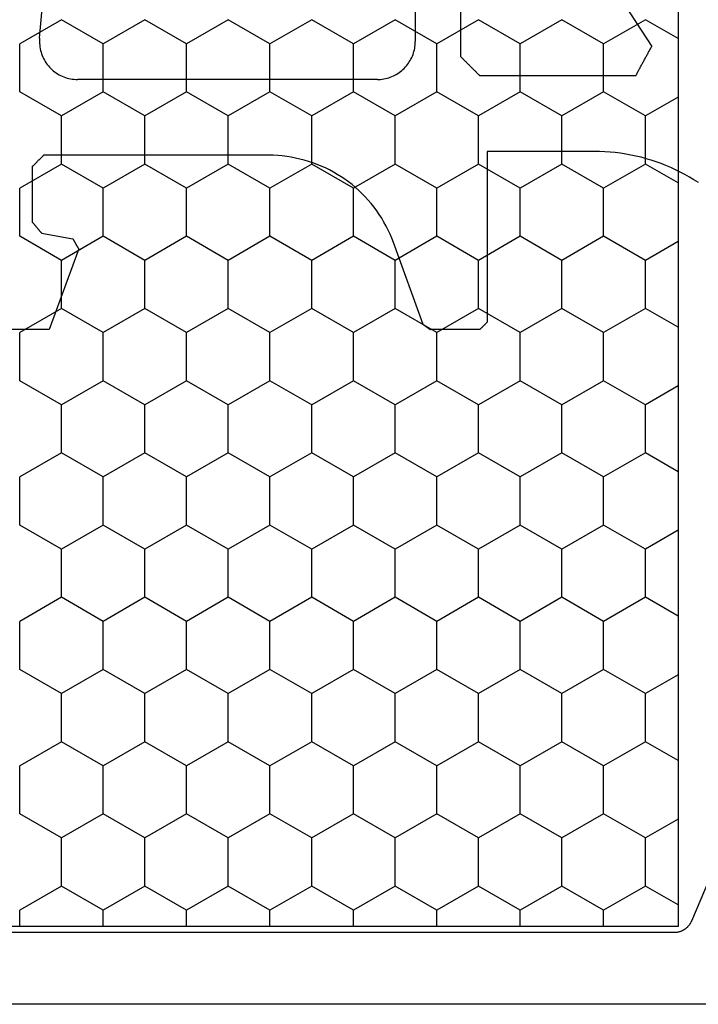
# Model space of a CAD drawing. Units: millimetres. Extents: x 0 to 6178, y -3021 to -50.
# Drawn here: x 5816 to 5834, y -2616 to -2590 of the extents above; entities that cross this region are included whole.
import ezdxf

# ---------------------------------------------------------------- set-up
doc = ezdxf.new("R2010")
doc.units = ezdxf.units.MM
doc.layers.add('CrossSectionsGums', color=1, linetype='Continuous')
doc.layers.add('CrossSectionsProfils', color=7, linetype='Continuous')

# ---------------------------------------------------------------- blocks, each defined once
blk = doc.blocks.new('08_11077_X', base_point=(0, 2.936))
at = {"layer": 'CrossSectionsProfils', "color": 1}
for p, q in [((6.55, 40.695), (6.985, 40.695)), ((7.62, 39.595), (6.985, 40.695)), ((8.89, 39.595), (9.525, 40.695)), ((9.525, 40.695), (10.795, 40.695)), ((11.43, 39.595), (10.795, 40.695)), ((12.7, 39.595), (13.335, 40.695)), ((13.335, 40.695), (14.605, 40.695)), ((15.24, 39.595), (14.605, 40.695)), ((16.51, 39.595), (17.145, 40.695)), ((17.145, 40.695), (18.415, 40.695)), ((19.05, 39.595), (18.415, 40.695)), ((20.32, 39.595), (20.955, 40.695)), ((20.955, 40.695), (22.225, 40.695)), ((22.86, 39.595), (22.225, 40.695)), ((24.13, 39.595), (24.765, 40.695)), ((24.765, 40.695), (26.035, 40.695)), ((26.67, 39.595), (26.035, 40.695)), ((27.94, 39.595), (28.575, 40.695)), ((28.575, 40.695), (29.845, 40.695)), ((30.48, 39.595), (29.845, 40.695)), ((6.985, 38.495), (7.62, 39.595)), ((7.62, 39.595), (8.89, 39.595)), ((9.525, 38.495), (8.89, 39.595)), ((10.795, 38.495), (11.43, 39.595)), ((11.43, 39.595), (12.7, 39.595)), ((13.335, 38.495), (12.7, 39.595)), ((14.605, 38.495), (15.24, 39.595)), ((15.24, 39.595), (16.51, 39.595)), ((17.145, 38.495), (16.51, 39.595)), ((18.415, 38.495), (19.05, 39.595)), ((19.05, 39.595), (20.32, 39.595)), ((20.955, 38.495), (20.32, 39.595)), ((22.225, 38.495), (22.86, 39.595)), ((22.86, 39.595), (24.13, 39.595)), ((24.765, 38.495), (24.13, 39.595)), ((26.035, 38.495), (26.67, 39.595)), ((26.67, 39.595), (27.94, 39.595)), ((28.575, 38.495), (27.94, 39.595)), ((29.845, 38.495), (30.48, 39.595)), ((6.55, 38.495), (6.985, 38.495)), ((7.62, 37.395), (6.985, 38.495)), ((8.89, 37.395), (9.525, 38.495)), ((9.525, 38.495), (10.795, 38.495)), ((11.43, 37.395), (10.795, 38.495)), ((12.7, 37.395), (13.335, 38.495)), ((13.335, 38.495), (14.605, 38.495)), ((15.24, 37.395), (14.605, 38.495)), ((16.51, 37.395), (17.145, 38.495)), ((17.145, 38.495), (18.415, 38.495)), ((19.05, 37.395), (18.415, 38.495)), ((20.32, 37.395), (20.955, 38.495)), ((20.955, 38.495), (22.225, 38.495)), ((22.86, 37.395), (22.225, 38.495)), ((24.13, 37.395), (24.765, 38.495)), ((24.765, 38.495), (26.035, 38.495)), ((26.67, 37.395), (26.035, 38.495)), ((27.94, 37.395), (28.575, 38.495)), ((28.575, 38.495), (29.845, 38.495)), ((30.48, 37.395), (29.845, 38.495)), ((6.985, 36.295), (7.62, 37.395)), ((7.62, 37.395), (8.89, 37.395)), ((9.525, 36.295), (8.89, 37.395)), ((10.795, 36.295), (11.43, 37.395)), ((11.43, 37.395), (12.7, 37.395)), ((13.335, 36.295), (12.7, 37.395)), ((14.605, 36.295), (15.24, 37.395)), ((15.24, 37.395), (16.51, 37.395)), ((17.145, 36.295), (16.51, 37.395)), ((18.415, 36.295), (19.05, 37.395)), ((19.05, 37.395), (20.32, 37.395)), ((20.955, 36.295), (20.32, 37.395)), ((22.225, 36.295), (22.86, 37.395)), ((22.86, 37.395), (24.13, 37.395)), ((24.765, 36.295), (24.13, 37.395)), ((26.035, 36.295), (26.67, 37.395)), ((26.67, 37.395), (27.94, 37.395)), ((28.575, 36.295), (27.94, 37.395)), ((29.845, 36.295), (30.48, 37.395)), ((6.55, 36.295), (6.985, 36.295)), ((7.62, 35.195), (6.985, 36.295)), ((8.89, 35.195), (9.525, 36.295)), ((9.525, 36.295), (10.795, 36.295)), ((11.43, 35.195), (10.795, 36.295)), ((12.7, 35.195), (13.335, 36.295)), ((13.335, 36.295), (14.605, 36.295)), ((15.24, 35.195), (14.605, 36.295)), ((16.51, 35.195), (17.145, 36.295)), ((17.145, 36.295), (18.415, 36.295)), ((19.05, 35.195), (18.415, 36.295)), ((20.32, 35.195), (20.955, 36.295)), ((20.955, 36.295), (22.225, 36.295)), ((22.86, 35.195), (22.225, 36.295)), ((24.13, 35.195), (24.765, 36.295)), ((24.765, 36.295), (26.035, 36.295)), ((26.67, 35.195), (26.035, 36.295)), ((27.94, 35.195), (28.575, 36.295)), ((28.575, 36.295), (29.845, 36.295)), ((30.48, 35.195), (29.845, 36.295)), ((6.985, 34.095), (7.62, 35.195)), ((7.62, 35.195), (8.89, 35.195)), ((9.525, 34.095), (8.89, 35.195)), ((10.795, 34.095), (11.43, 35.195)), ((11.43, 35.195), (12.7, 35.195)), ((13.335, 34.095), (12.7, 35.195)), ((14.605, 34.095), (15.24, 35.195)), ((15.24, 35.195), (16.51, 35.195)), ((17.145, 34.095), (16.51, 35.195)), ((18.415, 34.095), (19.05, 35.195)), ((19.05, 35.195), (20.32, 35.195)), ((20.955, 34.095), (20.32, 35.195)), ((22.225, 34.095), (22.86, 35.195)), ((22.86, 35.195), (24.13, 35.195)), ((24.765, 34.095), (24.13, 35.195)), ((26.035, 34.095), (26.67, 35.195)), ((26.67, 35.195), (27.94, 35.195)), ((28.575, 34.095), (27.94, 35.195)), ((29.845, 34.095), (30.48, 35.195)), ((6.55, 34.095), (6.985, 34.095)), ((7.62, 32.996), (6.985, 34.095)), ((8.89, 32.996), (9.525, 34.095)), ((9.525, 34.095), (10.795, 34.095)), ((11.43, 32.996), (10.795, 34.095)), ((12.7, 32.996), (13.335, 34.095)), ((13.335, 34.095), (14.605, 34.095)), ((15.24, 32.996), (14.605, 34.095)), ((16.51, 32.996), (17.145, 34.095)), ((17.145, 34.095), (18.415, 34.095)), ((19.05, 32.996), (18.415, 34.095)), ((20.32, 32.996), (20.955, 34.095)), ((20.955, 34.095), (22.225, 34.095)), ((22.86, 32.996), (22.225, 34.095)), ((24.13, 32.996), (24.765, 34.095)), ((24.765, 34.095), (26.035, 34.095)), ((26.67, 32.996), (26.035, 34.095)), ((27.94, 32.996), (28.575, 34.095)), ((28.575, 34.095), (29.845, 34.095)), ((30.48, 32.996), (29.845, 34.095)), ((6.985, 31.896), (7.62, 32.996)), ((7.62, 32.996), (8.89, 32.996)), ((9.525, 31.896), (8.89, 32.996)), ((10.795, 31.896), (11.43, 32.996)), ((11.43, 32.996), (12.7, 32.996)), ((13.335, 31.896), (12.7, 32.996)), ((14.605, 31.896), (15.24, 32.996)), ((15.24, 32.996), (16.51, 32.996)), ((17.145, 31.896), (16.51, 32.996)), ((18.415, 31.896), (19.05, 32.996)), ((19.05, 32.996), (20.32, 32.996)), ((20.955, 31.896), (20.32, 32.996)), ((22.225, 31.896), (22.86, 32.996)), ((22.86, 32.996), (24.13, 32.996)), ((24.765, 31.896), (24.13, 32.996)), ((26.035, 31.896), (26.67, 32.996)), ((26.67, 32.996), (27.94, 32.996)), ((28.575, 31.896), (27.94, 32.996)), ((29.845, 31.896), (30.48, 32.996)), ((6.55, 31.896), (6.985, 31.896)), ((7.62, 30.796), (6.985, 31.896)), ((8.89, 30.796), (9.525, 31.896)), ((9.525, 31.896), (10.795, 31.896)), ((11.43, 30.796), (10.795, 31.896)), ((12.7, 30.796), (13.335, 31.896)), ((13.335, 31.896), (14.605, 31.896)), ((15.24, 30.796), (14.605, 31.896)), ((16.51, 30.796), (17.145, 31.896)), ((17.145, 31.896), (18.415, 31.896)), ((19.05, 30.796), (18.415, 31.896)), ((20.32, 30.796), (20.955, 31.896)), ((20.955, 31.896), (22.225, 31.896)), ((22.86, 30.796), (22.225, 31.896)), ((24.13, 30.796), (24.765, 31.896)), ((24.765, 31.896), (26.035, 31.896)), ((26.67, 30.796), (26.035, 31.896)), ((27.94, 30.796), (28.575, 31.896)), ((28.575, 31.896), (29.845, 31.896)), ((30.48, 30.796), (29.845, 31.896)), ((6.985, 29.696), (7.62, 30.796)), ((7.62, 30.796), (8.89, 30.796)), ((9.525, 29.696), (8.89, 30.796)), ((10.795, 29.696), (11.43, 30.796)), ((11.43, 30.796), (12.7, 30.796)), ((13.335, 29.696), (12.7, 30.796)), ((14.605, 29.696), (15.24, 30.796)), ((15.24, 30.796), (16.51, 30.796)), ((17.145, 29.696), (16.51, 30.796)), ((18.415, 29.696), (19.05, 30.796)), ((19.05, 30.796), (20.32, 30.796)), ((20.955, 29.696), (20.32, 30.796)), ((22.225, 29.696), (22.86, 30.796)), ((22.86, 30.796), (24.13, 30.796)), ((24.765, 29.696), (24.13, 30.796)), ((26.035, 29.696), (26.67, 30.796)), ((26.67, 30.796), (27.94, 30.796)), ((28.575, 29.696), (27.94, 30.796)), ((29.845, 29.696), (30.48, 30.796)), ((6.55, 29.696), (6.985, 29.696)), ((7.62, 28.596), (6.985, 29.696)), ((8.89, 28.596), (9.525, 29.696)), ((9.525, 29.696), (10.795, 29.696)), ((11.43, 28.596), (10.795, 29.696)), ((12.7, 28.596), (13.335, 29.696)), ((13.335, 29.696), (14.605, 29.696)), ((15.24, 28.596), (14.605, 29.696)), ((16.51, 28.596), (17.145, 29.696)), ((17.145, 29.696), (18.415, 29.696)), ((19.05, 28.596), (18.415, 29.696)), ((20.32, 28.596), (20.955, 29.696)), ((20.955, 29.696), (22.225, 29.696)), ((22.86, 28.596), (22.225, 29.696)), ((24.13, 28.596), (24.765, 29.696)), ((24.765, 29.696), (26.035, 29.696)), ((26.67, 28.596), (26.035, 29.696)), ((27.94, 28.596), (28.575, 29.696)), ((28.575, 29.696), (29.845, 29.696)), ((30.48, 28.596), (29.845, 29.696)), ((6.985, 27.496), (7.62, 28.596)), ((7.62, 28.596), (8.89, 28.596)), ((9.525, 27.496), (8.89, 28.596)), ((10.795, 27.496), (11.43, 28.596)), ((11.43, 28.596), (12.7, 28.596)), ((13.335, 27.496), (12.7, 28.596)), ((14.605, 27.496), (15.24, 28.596)), ((15.24, 28.596), (16.51, 28.596)), ((17.145, 27.496), (16.51, 28.596)), ((18.415, 27.496), (19.05, 28.596)), ((19.05, 28.596), (20.32, 28.596)), ((20.955, 27.496), (20.32, 28.596)), ((22.225, 27.496), (22.86, 28.596)), ((22.86, 28.596), (24.13, 28.596)), ((24.765, 27.496), (24.13, 28.596)), ((26.035, 27.496), (26.67, 28.596)), ((26.67, 28.596), (27.94, 28.596)), ((28.575, 27.496), (27.94, 28.596)), ((29.845, 27.496), (30.48, 28.596)), ((6.55, 27.496), (6.985, 27.496)), ((7.62, 26.396), (6.985, 27.496)), ((8.89, 26.396), (9.525, 27.496)), ((9.525, 27.496), (10.795, 27.496)), ((11.43, 26.396), (10.795, 27.496)), ((12.7, 26.396), (13.335, 27.496)), ((13.335, 27.496), (14.605, 27.496)), ((15.24, 26.396), (14.605, 27.496)), ((16.51, 26.396), (17.145, 27.496)), ((17.145, 27.496), (18.415, 27.496)), ((19.05, 26.396), (18.415, 27.496)), ((20.32, 26.396), (20.955, 27.496)), ((20.955, 27.496), (22.225, 27.496)), ((22.86, 26.396), (22.225, 27.496)), ((24.13, 26.396), (24.765, 27.496)), ((24.765, 27.496), (26.035, 27.496)), ((26.67, 26.396), (26.035, 27.496)), ((27.94, 26.396), (28.575, 27.496)), ((28.575, 27.496), (29.845, 27.496)), ((30.48, 26.396), (29.845, 27.496)), ((6.985, 25.297), (7.62, 26.396)), ((7.62, 26.396), (8.89, 26.396)), ((9.525, 25.297), (8.89, 26.396)), ((10.795, 25.297), (11.43, 26.396)), ((11.43, 26.396), (12.7, 26.396)), ((13.335, 25.297), (12.7, 26.396)), ((14.605, 25.297), (15.24, 26.396)), ((15.24, 26.396), (16.51, 26.396)), ((17.145, 25.297), (16.51, 26.396)), ((18.415, 25.297), (19.05, 26.396)), ((19.05, 26.396), (20.32, 26.396)), ((20.955, 25.297), (20.32, 26.396)), ((22.225, 25.297), (22.86, 26.396)), ((22.86, 26.396), (24.13, 26.396)), ((24.765, 25.297), (24.13, 26.396)), ((26.035, 25.297), (26.67, 26.396)), ((26.67, 26.396), (27.94, 26.396)), ((28.575, 25.297), (27.94, 26.396)), ((29.845, 25.297), (30.48, 26.396)), ((6.55, 25.297), (6.985, 25.297)), ((7.62, 24.197), (6.985, 25.297)), ((8.89, 24.197), (9.525, 25.297)), ((9.525, 25.297), (10.795, 25.297)), ((11.43, 24.197), (10.795, 25.297)), ((12.7, 24.197), (13.335, 25.297)), ((13.335, 25.297), (14.605, 25.297)), ((15.24, 24.197), (14.605, 25.297)), ((16.51, 24.197), (17.145, 25.297)), ((17.145, 25.297), (18.415, 25.297)), ((19.05, 24.197), (18.415, 25.297)), ((20.32, 24.197), (20.955, 25.297)), ((20.955, 25.297), (22.225, 25.297)), ((22.86, 24.197), (22.225, 25.297)), ((24.13, 24.197), (24.765, 25.297)), ((24.765, 25.297), (26.035, 25.297)), ((26.67, 24.197), (26.035, 25.297)), ((27.94, 24.197), (28.575, 25.297)), ((28.575, 25.297), (29.845, 25.297)), ((30.48, 24.197), (29.845, 25.297)), ((7.123, 23.336), (7.62, 24.197)), ((7.62, 24.197), (8.89, 24.197)), ((9.387, 23.336), (8.89, 24.197)), ((10.933, 23.336), (11.43, 24.197)), ((11.43, 24.197), (12.7, 24.197)), ((13.197, 23.336), (12.7, 24.197)), ((14.743, 23.336), (15.24, 24.197)), ((15.24, 24.197), (16.51, 24.197)), ((17.007, 23.336), (16.51, 24.197)), ((18.553, 23.336), (19.05, 24.197)), ((19.05, 24.197), (20.32, 24.197)), ((20.817, 23.336), (20.32, 24.197)), ((22.363, 23.336), (22.86, 24.197)), ((22.86, 24.197), (24.13, 24.197)), ((24.627, 23.336), (24.13, 24.197)), ((26.173, 23.336), (26.67, 24.197)), ((26.67, 24.197), (27.94, 24.197)), ((28.437, 23.336), (27.94, 24.197)), ((29.983, 23.336), (30.48, 24.197))]:
    blk.add_line(p, q, dxfattribs=at)
at = {"layer": 'CrossSectionsProfils', "color": 1, "flags": 128}
for points in [[(4.5, 22.066), (4.5, 48.805)], [(6.4, 47.438), (6.4, 23.433), (6.4, 23.421), (6.401, 23.408), (6.401, 23.396), (6.402, 23.384), (6.404, 23.372), (6.405, 23.36), (6.407, 23.348), (6.409, 23.336), (6.412, 23.324), (6.415, 23.312), (6.418, 23.3), (6.421, 23.289), (6.425, 23.277), (6.429, 23.265), (6.433, 23.254), (6.438, 23.243), (6.442, 23.231), (6.447, 23.22), (6.453, 23.209), (6.458, 23.199), (6.464, 23.188), (6.47, 23.177), (6.476, 23.167), (6.483, 23.157), (6.49, 23.147), (6.497, 23.137), (6.504, 23.127), (6.512, 23.117), (6.52, 23.108), (6.528, 23.099), (6.536, 23.09), (6.544, 23.081), (6.553, 23.073), (6.562, 23.064), (6.571, 23.056), (6.58, 23.048), (6.59, 23.041), (6.599, 23.033), (6.609, 23.026), (6.619, 23.019), (6.629, 23.012), (6.64, 23.006), (6.65, 23), (6.661, 22.994), (6.672, 22.988), (6.682, 22.983), (6.693, 22.977), (6.705, 22.972), (6.705, 22.972), (9.195, 21.915)], [(45.55, 23.336), (6.55, 23.336), (6.55, 47.536), (45.55, 47.536), (45.55, 23.336)]]:
    blk.add_lwpolyline(points, dxfattribs=at)
blk = doc.blocks.new('108_3186_6', base_point=(379.83, 551.434))
at = {"layer": 'CrossSectionsGums'}
for p, q in [((406.221, 562.445), (410.336, 556.109)), ((405.302, 555.837), (405.302, 562.173)), ((394.197, 556.324), (394.46, 559.324)), ((404.102, 559.237), (404.102, 556.237)), ((394.194, 556.278), (394.193, 556.232)), ((394.197, 556.324), (394.194, 556.278)), ((404.101, 556.193), (404.102, 556.237)), ((394.193, 556.232), (394.195, 556.186)), ((394.195, 556.186), (394.198, 556.14)), ((394.198, 556.14), (394.204, 556.094)), ((394.204, 556.094), (394.211, 556.049)), ((394.211, 556.049), (394.221, 556.004)), ((394.221, 556.004), (394.233, 555.959)), ((404.056, 555.936), (404.068, 555.978)), ((404.068, 555.978), (404.078, 556.02)), ((404.078, 556.02), (404.087, 556.063)), ((404.087, 556.063), (404.093, 556.106)), ((404.093, 556.106), (404.098, 556.149)), ((404.098, 556.149), (404.101, 556.193)), ((410.255, 555.959), (410.266, 555.98)), ((410.266, 555.98), (410.278, 556.002)), ((410.278, 556.002), (410.29, 556.023)), ((410.29, 556.023), (410.301, 556.045)), ((410.301, 556.045), (410.313, 556.066)), ((410.313, 556.066), (410.325, 556.087)), ((410.325, 556.087), (410.336, 556.109)), ((394.233, 555.959), (394.246, 555.915)), ((394.246, 555.915), (394.262, 555.872)), ((394.262, 555.872), (394.28, 555.829)), ((394.28, 555.829), (394.3, 555.788)), ((394.3, 555.788), (394.321, 555.747)), ((394.321, 555.747), (394.345, 555.707)), ((403.945, 555.699), (403.968, 555.737)), ((403.968, 555.737), (403.989, 555.775)), ((403.989, 555.775), (404.008, 555.814)), ((404.008, 555.814), (404.026, 555.854)), ((404.026, 555.854), (404.042, 555.895)), ((404.042, 555.895), (404.056, 555.936)), ((405.302, 555.837), (405.316, 555.823)), ((405.316, 555.823), (405.33, 555.809)), ((405.33, 555.809), (405.344, 555.795)), ((405.344, 555.795), (405.358, 555.781)), ((405.358, 555.781), (405.371, 555.767)), ((405.371, 555.767), (405.385, 555.753)), ((405.385, 555.753), (405.399, 555.739)), ((405.399, 555.739), (405.413, 555.725)), ((405.413, 555.725), (405.427, 555.712)), ((410.115, 555.701), (410.127, 555.723)), ((410.127, 555.723), (410.138, 555.744)), ((410.138, 555.744), (410.15, 555.766)), ((410.15, 555.766), (410.162, 555.787)), ((410.162, 555.787), (410.173, 555.809)), ((410.173, 555.809), (410.185, 555.83)), ((410.185, 555.83), (410.197, 555.851)), ((410.197, 555.851), (410.208, 555.873)), ((410.208, 555.873), (410.22, 555.894)), ((410.22, 555.894), (410.231, 555.916)), ((410.231, 555.916), (410.243, 555.937)), ((410.243, 555.937), (410.255, 555.959)), ((394.345, 555.707), (394.37, 555.669)), ((394.37, 555.669), (394.397, 555.632)), ((394.397, 555.632), (394.426, 555.596)), ((394.426, 555.596), (394.456, 555.561)), ((394.456, 555.561), (394.488, 555.528)), ((394.488, 555.528), (394.521, 555.496)), ((394.521, 555.496), (394.556, 555.466)), ((394.556, 555.466), (394.592, 555.437)), ((403.711, 555.443), (403.745, 555.471)), ((403.745, 555.471), (403.778, 555.499)), ((403.778, 555.499), (403.809, 555.529)), ((403.809, 555.529), (403.839, 555.561)), ((403.839, 555.561), (403.868, 555.594)), ((403.868, 555.594), (403.895, 555.628)), ((403.895, 555.628), (403.921, 555.663)), ((403.921, 555.663), (403.945, 555.699)), ((405.427, 555.712), (405.441, 555.698)), ((405.441, 555.698), (405.455, 555.684)), ((405.455, 555.684), (405.469, 555.67)), ((405.469, 555.67), (405.483, 555.656)), ((405.483, 555.656), (405.496, 555.642)), ((405.496, 555.642), (405.51, 555.628)), ((405.51, 555.628), (405.524, 555.614)), ((405.524, 555.614), (405.538, 555.6)), ((405.538, 555.6), (405.552, 555.587)), ((405.552, 555.587), (405.566, 555.573)), ((405.566, 555.573), (405.58, 555.559)), ((405.58, 555.559), (405.594, 555.545)), ((405.594, 555.545), (405.608, 555.531)), ((405.608, 555.531), (405.621, 555.517)), ((405.621, 555.517), (405.635, 555.503)), ((405.635, 555.503), (405.649, 555.489)), ((405.649, 555.489), (405.663, 555.475)), ((405.663, 555.475), (405.677, 555.462)), ((405.677, 555.462), (405.691, 555.448)), ((409.975, 555.444), (409.987, 555.465)), ((409.987, 555.465), (409.998, 555.487)), ((409.998, 555.487), (410.01, 555.508)), ((410.01, 555.508), (410.022, 555.53)), ((410.022, 555.53), (410.033, 555.551)), ((410.033, 555.551), (410.045, 555.573)), ((410.045, 555.573), (410.057, 555.594)), ((410.057, 555.594), (410.068, 555.615)), ((410.068, 555.615), (410.08, 555.637)), ((410.08, 555.637), (410.092, 555.658)), ((410.092, 555.658), (410.103, 555.68)), ((410.103, 555.68), (410.115, 555.701)), ((394.592, 555.437), (394.63, 555.411)), ((394.63, 555.411), (394.668, 555.385)), ((394.668, 555.385), (394.708, 555.362)), ((394.708, 555.362), (394.749, 555.341)), ((394.749, 555.341), (394.791, 555.321)), ((394.791, 555.321), (394.833, 555.304)), ((394.833, 555.304), (394.876, 555.288)), ((394.876, 555.288), (394.92, 555.275)), ((394.92, 555.275), (394.965, 555.263)), ((394.965, 555.263), (395.01, 555.253)), ((395.01, 555.253), (395.056, 555.246)), ((395.056, 555.246), (395.101, 555.241)), ((395.101, 555.241), (395.147, 555.238)), ((395.147, 555.238), (395.193, 555.237)), ((403.102, 555.237), (395.193, 555.237)), ((403.102, 555.237), (403.146, 555.238)), ((403.146, 555.238), (403.189, 555.24)), ((403.189, 555.24), (403.233, 555.245)), ((403.233, 555.245), (403.276, 555.252)), ((403.276, 555.252), (403.318, 555.26)), ((403.318, 555.26), (403.361, 555.271)), ((403.361, 555.271), (403.403, 555.283)), ((403.403, 555.283), (403.444, 555.297)), ((403.444, 555.297), (403.485, 555.313)), ((403.485, 555.313), (403.525, 555.33)), ((403.525, 555.33), (403.564, 555.35)), ((403.564, 555.35), (403.602, 555.371)), ((403.602, 555.371), (403.639, 555.393)), ((403.639, 555.393), (403.676, 555.417)), ((403.676, 555.417), (403.711, 555.443)), ((405.691, 555.448), (405.705, 555.434)), ((405.705, 555.434), (405.719, 555.42)), ((405.719, 555.42), (405.733, 555.406)), ((405.733, 555.406), (405.746, 555.392)), ((405.746, 555.392), (405.76, 555.378)), ((405.76, 555.378), (405.774, 555.364)), ((405.774, 555.364), (405.788, 555.35)), ((405.788, 555.35), (405.802, 555.337)), ((409.917, 555.337), (405.802, 555.337)), ((409.917, 555.337), (409.929, 555.358)), ((409.929, 555.358), (409.94, 555.379)), ((409.94, 555.379), (409.952, 555.401)), ((409.952, 555.401), (409.964, 555.422)), ((409.964, 555.422), (409.975, 555.444)), ((394.185, 553.12), (394.177, 553.112)), ((394.194, 553.128), (394.185, 553.12)), ((394.202, 553.137), (394.194, 553.128)), ((394.21, 553.145), (394.202, 553.137)), ((394.219, 553.153), (394.21, 553.145)), ((394.227, 553.162), (394.219, 553.153)), ((394.235, 553.17), (394.227, 553.162)), ((394.244, 553.178), (394.235, 553.17)), ((394.252, 553.187), (394.244, 553.178)), ((394.26, 553.195), (394.252, 553.187)), ((394.269, 553.203), (394.26, 553.195)), ((394.277, 553.212), (394.269, 553.203)), ((394.285, 553.22), (394.277, 553.212)), ((394.294, 553.228), (394.285, 553.22)), ((394.302, 553.237), (394.294, 553.228)), ((400.237, 553.237), (394.302, 553.237)), ((400.356, 553.235), (400.237, 553.237)), ((400.474, 553.229), (400.356, 553.235)), ((400.593, 553.218), (400.474, 553.229)), ((400.711, 553.204), (400.593, 553.218)), ((400.828, 553.186), (400.711, 553.204)), ((400.945, 553.164), (400.828, 553.186)), ((401.061, 553.138), (400.945, 553.164)), ((401.176, 553.108), (401.061, 553.138)), ((408.826, 553.337), (406.002, 553.337)), ((406.002, 553.337), (406.002, 548.837)), ((408.964, 553.335), (408.826, 553.337)), ((409.102, 553.329), (408.964, 553.335)), ((409.24, 553.319), (409.102, 553.329)), ((409.377, 553.306), (409.24, 553.319)), ((409.514, 553.289), (409.377, 553.306)), ((409.651, 553.268), (409.514, 553.289)), ((409.787, 553.243), (409.651, 553.268)), ((409.922, 553.215), (409.787, 553.243)), ((410.056, 553.183), (409.922, 553.215)), ((410.19, 553.147), (410.056, 553.183)), ((410.322, 553.107), (410.19, 553.147)), ((394.01, 552.945), (394.002, 552.937)), ((394.002, 552.937), (394.002, 551.474)), ((394.019, 552.953), (394.01, 552.945)), ((394.027, 552.962), (394.019, 552.953)), ((394.035, 552.97), (394.027, 552.962)), ((394.044, 552.978), (394.035, 552.97)), ((394.052, 552.987), (394.044, 552.978)), ((394.06, 552.995), (394.052, 552.987)), ((394.069, 553.003), (394.06, 552.995)), ((394.077, 553.012), (394.069, 553.003)), ((394.085, 553.02), (394.077, 553.012)), ((394.094, 553.028), (394.085, 553.02)), ((394.102, 553.037), (394.094, 553.028)), ((394.11, 553.045), (394.102, 553.037)), ((394.119, 553.053), (394.11, 553.045)), ((394.127, 553.062), (394.119, 553.053)), ((394.135, 553.07), (394.127, 553.062)), ((394.144, 553.078), (394.135, 553.07)), ((394.152, 553.087), (394.144, 553.078)), ((394.16, 553.095), (394.152, 553.087)), ((394.169, 553.103), (394.16, 553.095)), ((394.177, 553.112), (394.169, 553.103)), ((401.289, 553.075), (401.176, 553.108)), ((401.402, 553.037), (401.289, 553.075)), ((401.513, 552.996), (401.402, 553.037)), ((401.623, 552.95), (401.513, 552.996)), ((401.731, 552.901), (401.623, 552.95)), ((401.838, 552.849), (401.731, 552.901)), ((410.454, 553.064), (410.322, 553.107)), ((410.584, 553.017), (410.454, 553.064)), ((410.712, 552.967), (410.584, 553.017)), ((410.839, 552.913), (410.712, 552.967)), ((410.965, 552.856), (410.839, 552.913)), ((411.089, 552.795), (410.965, 552.856)), ((401.943, 552.793), (401.838, 552.849)), ((402.045, 552.733), (401.943, 552.793)), ((402.146, 552.67), (402.045, 552.733)), ((402.244, 552.604), (402.146, 552.67)), ((402.341, 552.534), (402.244, 552.604)), ((411.211, 552.731), (411.089, 552.795)), ((411.332, 552.663), (411.211, 552.731)), ((411.451, 552.592), (411.332, 552.663)), ((402.434, 552.461), (402.341, 552.534)), ((402.525, 552.385), (402.434, 552.461)), ((402.614, 552.306), (402.525, 552.385)), ((411.567, 552.518), (411.451, 552.592)), ((402.7, 552.223), (402.614, 552.306)), ((402.783, 552.138), (402.7, 552.223)), ((402.863, 552.051), (402.783, 552.138)), ((402.94, 551.96), (402.863, 552.051)), ((403.014, 551.867), (402.94, 551.96)), ((403.084, 551.772), (403.014, 551.867)), ((403.152, 551.674), (403.084, 551.772)), ((403.216, 551.574), (403.152, 551.674)), ((403.277, 551.472), (403.216, 551.574)), ((394.002, 551.474), (394.009, 551.466)), ((394.009, 551.466), (394.016, 551.458)), ((394.016, 551.458), (394.023, 551.45)), ((394.023, 551.45), (394.03, 551.442)), ((394.03, 551.442), (394.036, 551.433)), ((394.036, 551.433), (394.043, 551.425)), ((394.043, 551.425), (394.05, 551.417)), ((394.05, 551.417), (394.057, 551.409)), ((394.057, 551.409), (394.064, 551.401)), ((394.064, 551.401), (394.071, 551.392)), ((394.071, 551.392), (394.078, 551.384)), ((394.078, 551.384), (394.085, 551.376)), ((394.085, 551.376), (394.092, 551.368)), ((394.092, 551.368), (394.098, 551.359)), ((394.098, 551.359), (394.105, 551.351)), ((394.105, 551.351), (394.112, 551.343)), ((394.112, 551.343), (394.119, 551.335)), ((394.119, 551.335), (394.126, 551.327)), ((394.126, 551.327), (394.133, 551.318)), ((394.133, 551.318), (394.14, 551.31)), ((394.14, 551.31), (394.147, 551.302)), ((394.147, 551.302), (394.153, 551.294)), ((403.334, 551.368), (403.277, 551.472)), ((403.387, 551.262), (403.334, 551.368)), ((394.153, 551.294), (394.16, 551.286)), ((394.16, 551.286), (394.167, 551.277)), ((394.167, 551.277), (394.174, 551.269)), ((394.174, 551.269), (394.181, 551.261)), ((394.181, 551.261), (394.188, 551.253)), ((394.188, 551.253), (394.195, 551.245)), ((394.195, 551.245), (394.202, 551.236)), ((394.202, 551.236), (394.209, 551.228)), ((394.209, 551.228), (394.215, 551.22)), ((394.215, 551.22), (394.222, 551.212)), ((394.222, 551.212), (394.229, 551.204)), ((394.229, 551.204), (394.236, 551.195)), ((394.236, 551.195), (394.243, 551.187)), ((394.243, 551.187), (394.25, 551.179)), ((394.25, 551.179), (395.075, 551.034)), ((403.437, 551.154), (403.387, 551.262)), ((403.483, 551.045), (403.437, 551.154)), ((403.526, 550.934), (403.483, 551.045)), ((395.079, 551.026), (395.075, 551.034)), ((395.083, 551.019), (395.079, 551.026)), ((395.087, 551.011), (395.083, 551.019)), ((395.092, 551.004), (395.087, 551.011)), ((395.096, 550.997), (395.092, 551.004)), ((395.1, 550.989), (395.096, 550.997)), ((395.104, 550.982), (395.1, 550.989)), ((395.109, 550.975), (395.104, 550.982)), ((395.113, 550.967), (395.109, 550.975)), ((395.117, 550.96), (395.113, 550.967)), ((395.121, 550.952), (395.117, 550.96)), ((395.126, 550.945), (395.121, 550.952)), ((395.13, 550.938), (395.126, 550.945)), ((395.134, 550.93), (395.13, 550.938)), ((395.138, 550.923), (395.134, 550.93)), ((395.143, 550.916), (395.138, 550.923)), ((395.147, 550.908), (395.143, 550.916)), ((395.151, 550.901), (395.147, 550.908)), ((395.155, 550.893), (395.151, 550.901)), ((395.16, 550.886), (395.155, 550.893)), ((395.164, 550.879), (395.16, 550.886)), ((395.168, 550.871), (395.164, 550.879)), ((395.173, 550.864), (395.168, 550.871)), ((395.177, 550.857), (395.173, 550.864)), ((395.181, 550.849), (395.177, 550.857)), ((395.185, 550.842), (395.181, 550.849)), ((395.19, 550.834), (395.185, 550.842)), ((395.194, 550.827), (395.19, 550.834)), ((395.198, 550.82), (395.194, 550.827)), ((395.202, 550.812), (395.198, 550.82)), ((395.207, 550.805), (395.202, 550.812)), ((395.211, 550.798), (395.207, 550.805)), ((395.215, 550.79), (395.211, 550.798)), ((395.219, 550.783), (395.215, 550.79)), ((395.224, 550.776), (395.219, 550.783)), ((404.314, 548.768), (403.526, 550.934)), ((395.228, 550.768), (394.452, 548.637)), ((395.228, 550.768), (395.224, 550.776)), ((404.314, 548.768), (404.319, 548.765)), ((404.319, 548.765), (404.325, 548.761)), ((404.325, 548.761), (404.33, 548.757)), ((404.33, 548.757), (404.335, 548.754)), ((404.335, 548.754), (404.34, 548.75)), ((404.34, 548.75), (404.345, 548.746)), ((404.345, 548.746), (404.351, 548.743)), ((404.351, 548.743), (404.356, 548.739)), ((404.356, 548.739), (404.361, 548.735)), ((404.361, 548.735), (404.366, 548.732)), ((404.366, 548.732), (404.371, 548.728)), ((404.371, 548.728), (404.377, 548.724)), ((404.377, 548.724), (404.382, 548.721)), ((404.382, 548.721), (404.387, 548.717)), ((404.387, 548.717), (404.392, 548.713)), ((404.392, 548.713), (404.398, 548.71)), ((404.398, 548.71), (404.403, 548.706)), ((404.403, 548.706), (404.408, 548.702)), ((404.408, 548.702), (404.413, 548.699)), ((404.413, 548.699), (404.418, 548.695)), ((405.858, 548.692), (405.863, 548.698)), ((405.863, 548.698), (405.869, 548.703)), ((405.869, 548.703), (405.874, 548.709)), ((405.874, 548.709), (405.88, 548.714)), ((405.88, 548.714), (405.885, 548.72)), ((405.885, 548.72), (405.891, 548.725)), ((405.891, 548.725), (405.896, 548.731)), ((405.896, 548.731), (405.902, 548.737)), ((405.902, 548.737), (405.908, 548.742)), ((405.908, 548.742), (405.913, 548.748)), ((405.913, 548.748), (405.919, 548.753)), ((405.919, 548.753), (405.924, 548.759)), ((405.924, 548.759), (405.93, 548.764)), ((405.93, 548.764), (405.935, 548.77)), ((405.935, 548.77), (405.941, 548.775)), ((405.941, 548.775), (405.946, 548.781)), ((405.946, 548.781), (405.952, 548.787)), ((405.952, 548.787), (405.958, 548.792)), ((405.958, 548.792), (405.963, 548.798)), ((405.963, 548.798), (405.969, 548.803)), ((405.969, 548.803), (405.974, 548.809)), ((405.974, 548.809), (405.98, 548.814)), ((405.98, 548.814), (405.985, 548.82)), ((405.985, 548.82), (405.991, 548.825)), ((405.991, 548.825), (405.996, 548.831)), ((405.996, 548.831), (406.002, 548.837)), ((394.452, 548.637), (393.025, 548.637)), ((404.418, 548.695), (404.424, 548.691)), ((404.424, 548.691), (404.429, 548.688)), ((404.429, 548.688), (404.434, 548.684)), ((404.434, 548.684), (404.439, 548.68)), ((404.439, 548.68), (404.445, 548.677)), ((404.445, 548.677), (404.45, 548.673)), ((404.45, 548.673), (404.455, 548.669)), ((404.455, 548.669), (404.46, 548.666)), ((404.46, 548.666), (404.465, 548.662)), ((404.465, 548.662), (404.471, 548.658)), ((404.471, 548.658), (404.476, 548.655)), ((404.476, 548.655), (404.481, 548.651)), ((404.481, 548.651), (404.486, 548.648)), ((404.486, 548.648), (404.492, 548.644)), ((404.492, 548.644), (404.497, 548.64)), ((404.497, 548.64), (404.502, 548.637)), ((405.802, 548.637), (404.502, 548.637)), ((405.802, 548.637), (405.808, 548.642)), ((405.808, 548.642), (405.813, 548.648)), ((405.813, 548.648), (405.819, 548.653)), ((405.819, 548.653), (405.824, 548.659)), ((405.824, 548.659), (405.83, 548.664)), ((405.83, 548.664), (405.835, 548.67)), ((405.835, 548.67), (405.841, 548.675)), ((405.841, 548.675), (405.846, 548.681)), ((405.846, 548.681), (405.852, 548.687)), ((405.852, 548.687), (405.858, 548.692))]:
    blk.add_line(p, q, dxfattribs=at)
blk = doc.blocks.new('CS_2VERT2', base_point=(0, -520))
at = {"layer": 'CrossSectionsGums'}
blk.add_blockref('108_3186_6', (-51.6, -2594.9), dxfattribs=at)
at = {"layer": 'CrossSectionsProfils', "rotation": 89.99999999999999}
blk.add_blockref('08_11077_X', (0, -2620), dxfattribs=at)

msp = doc.modelspace()

# ---------------------------------------------------------------- block references
msp.add_blockref('CS_2VERT2', (5853.4, -520))
at = {"layer": 'CrossSectionsGums'}
msp.add_blockref('108_3186_6', (5801.8, -2594.9), dxfattribs=at)
at = {"layer": 'CrossSectionsProfils', "rotation": 89.99999999999999}
msp.add_blockref('08_11077_X', (5853.4, -2620), dxfattribs=at)

doc.saveas('drawing.dxf')
